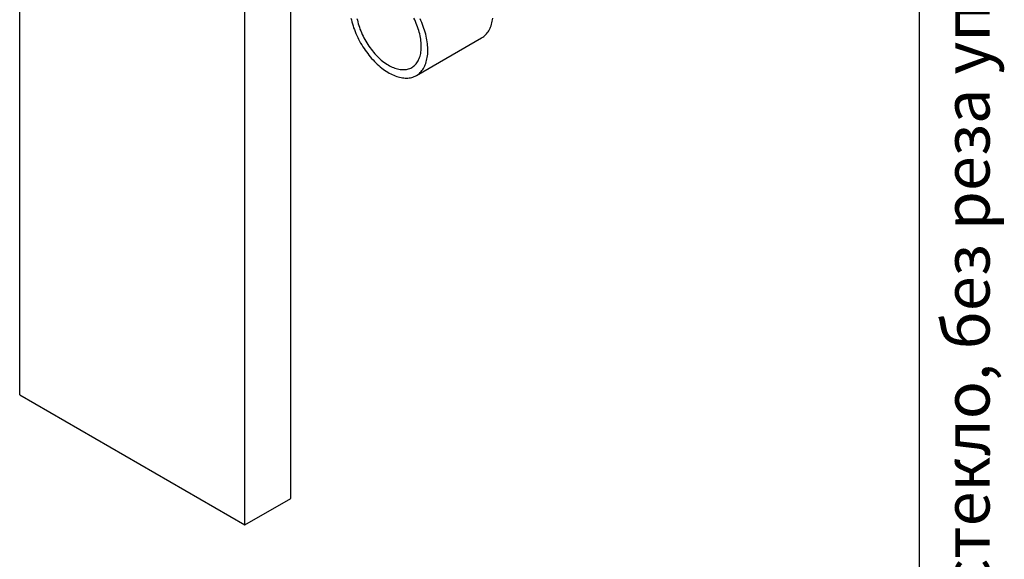
# Model space of a CAD drawing. Units: millimetres. Extents: x 40 to 563, y -13 to 584.
# Drawn here: x 313 to 419, y 145 to 203 of the extents above; entities that cross this region are included whole.
import ezdxf

# ---------------------------------------------------------------- set-up
doc = ezdxf.new("R2010")
doc.units = ezdxf.units.MM
doc.styles.add('SLDTEXTSTYLE0', font='TXT', dxfattribs={"width": 0.7, "bigfont": 'bigfont'})

msp = doc.modelspace()

# ---------------------------------------------------------------- linework, layer by layer
at = {"color": 7, "linetype": 'Continuous', "lineweight": 25, "ltscale": 2}
for p, q in [((410, 10), (410, 584)), ((312.5744, 162.8202), (312.5744, 236.3089)), ((341.9193, 151.5946), (341.9193, 225.0833)), ((336.9696, 148.7372), (336.9696, 222.2259)), ((355.5257, 197.4265), (362.5968, 201.5085)), ((312.5744, 162.8202), (336.9696, 148.7372)), ((336.9696, 148.7372), (341.9193, 151.5946))]:
    msp.add_line(p, q, dxfattribs=at)
at = {"color": 7, "linetype": 'Continuous', "lineweight": 25, "ltscale": 2, "flags": 128}
for points in [[(348.4414, 203.6557), (348.4886, 203.4477), (348.5419, 203.2384), (348.6011, 203.0282), (348.6661, 202.8174), (348.7368, 202.6063), (348.8132, 202.3952), (348.8951, 202.1845), (348.9823, 201.9744), (349.0749, 201.7653), (349.1725, 201.5574), (349.2752, 201.3512), (349.3827, 201.1468), (349.4948, 200.9446), (349.6115, 200.7449), (349.7324, 200.548), (349.8576, 200.3542), (349.9867, 200.1638), (350.1195, 199.977), (350.256, 199.7941), (350.3958, 199.6155), (350.5388, 199.4413), (350.6847, 199.2718), (350.8334, 199.1073), (350.9846, 198.9481), (351.1381, 198.7943), (351.2936, 198.6462), (351.451, 198.504), (351.6099, 198.3679), (351.7703, 198.2381), (351.9317, 198.1149), (352.094, 197.9983), (352.257, 197.8886), (352.4204, 197.786), (352.5839, 197.6905), (352.7473, 197.6024), (352.9105, 197.5217), (353.073, 197.4486), (353.2347, 197.3832), (353.3954, 197.3256), (353.5548, 197.2758), (353.7127, 197.234), (353.8687, 197.2002), (354.0228, 197.1745), (354.1747, 197.1568), (354.3241, 197.1473), (354.4709, 197.1459), (354.6148, 197.1526), (354.7555, 197.1675), (354.893, 197.1904), (355.0269, 197.2215), (355.1571, 197.2605), (355.2834, 197.3076), (355.4056, 197.3625), (355.5236, 197.4253)], [(355.024, 198.2915), (355.1272, 198.3561), (355.2258, 198.4282), (355.3197, 198.5078), (355.4085, 198.5948), (355.4923, 198.6889), (355.5707, 198.7899), (355.6438, 198.8978), (355.7113, 199.0124), (355.7731, 199.1333), (355.8292, 199.2604), (355.8794, 199.3936), (355.9236, 199.5324), (355.9618, 199.6768), (355.9939, 199.8264), (356.0198, 199.9809), (356.0395, 200.1402), (356.053, 200.3039), (356.0602, 200.4717), (356.0611, 200.6433), (356.0557, 200.8185), (356.044, 200.9968), (356.0261, 201.1781), (356.002, 201.3619), (355.9717, 201.5479), (355.9352, 201.7359), (355.8927, 201.9254), (355.8442, 202.1162), (355.7898, 202.3079), (355.7296, 202.5001), (355.6638, 202.6926), (355.5923, 202.8849), (355.5154, 203.0768), (355.4331, 203.2679), (355.3457, 203.4578), (355.2533, 203.6462)], [(362.5946, 201.5073), (362.7081, 201.5778), (362.817, 201.6558), (362.921, 201.7414), (363.0202, 201.8344), (363.1142, 201.9346), (363.203, 202.0419), (363.2865, 202.1561), (363.3645, 202.277), (363.4369, 202.4046), (363.5035, 202.5385), (363.5644, 202.6786), (363.6194, 202.8248), (363.6684, 202.9766), (363.7114, 203.134), (363.7482, 203.2967), (363.7789, 203.4645), (363.8034, 203.6371)], [(349.0977, 203.6039), (349.1371, 203.4151), (349.1827, 203.2249), (349.2341, 203.0336), (349.2914, 202.8416), (349.3545, 202.6492), (349.4232, 202.4567), (349.4974, 202.2646), (349.577, 202.0731), (349.6618, 201.8826), (349.7517, 201.6933), (349.8466, 201.5058), (349.9462, 201.3202), (350.0504, 201.1369), (350.159, 200.9563), (350.2719, 200.7787), (350.3887, 200.6043), (350.5093, 200.4335), (350.6335, 200.2666), (350.7611, 200.1039), (350.8918, 199.9457), (351.0255, 199.7922), (351.1618, 199.6437), (351.3005, 199.5006), (351.4414, 199.363), (351.5842, 199.2312), (351.7287, 199.1055), (351.8746, 198.986), (352.0217, 198.8729), (352.1697, 198.7665), (352.3183, 198.667), (352.4672, 198.5745), (352.6163, 198.4892), (352.7652, 198.4113), (352.9137, 198.3408), (353.0615, 198.278), (353.2084, 198.2229), (353.354, 198.1756), (353.4982, 198.1362), (353.6406, 198.1048), (353.7811, 198.0814), (353.9193, 198.0661), (354.055, 198.0589), (354.1881, 198.0598), (354.3181, 198.0689), (354.445, 198.086), (354.5685, 198.1112), (354.6883, 198.1444), (354.8043, 198.1856), (354.9163, 198.2346), (355.024, 198.2915)], [(355.5236, 197.4253), (355.637, 197.4957), (355.7459, 197.5738), (355.85, 197.6594), (355.9491, 197.7523), (356.0431, 197.8525), (356.132, 197.9598), (356.2154, 198.074), (356.2934, 198.195), (356.3658, 198.3225), (356.4325, 198.4565), (356.4934, 198.5966), (356.5483, 198.7427), (356.5973, 198.8946), (356.6403, 199.052), (356.6771, 199.2147), (356.7078, 199.3825), (356.7323, 199.5551), (356.7505, 199.7322), (356.7624, 199.9137), (356.7681, 200.0991), (356.7674, 200.2884), (356.7605, 200.481), (356.7472, 200.6769), (356.7277, 200.8757), (356.7019, 201.077), (356.67, 201.2807), (356.6318, 201.4863), (356.5876, 201.6937), (356.5373, 201.9024), (356.4811, 202.1122), (356.419, 202.3227), (356.3511, 202.5337), (356.2776, 202.7448), (356.1984, 202.9558), (356.1138, 203.1662), (356.0239, 203.3758), (355.9288, 203.5844)]]:
    msp.add_lwpolyline(points, dxfattribs=at)

# ---------------------------------------------------------------- texts
at = {"color": 7, "linetype": 'Continuous', "lineweight": 0, "ltscale": 2, "insert": (412.5937, 9.7198), "char_height": 5, "attachment_point": 1, "rotation": 90, "style": 'SLDTEXTSTYLE0'}
msp.add_mtext('Файл: 806-515-U_Петля (515 PC) стекло-стекло, без реза уплотнителя, с декор. крышками, хром полированный', dxfattribs=at)

doc.saveas('drawing.dxf')
